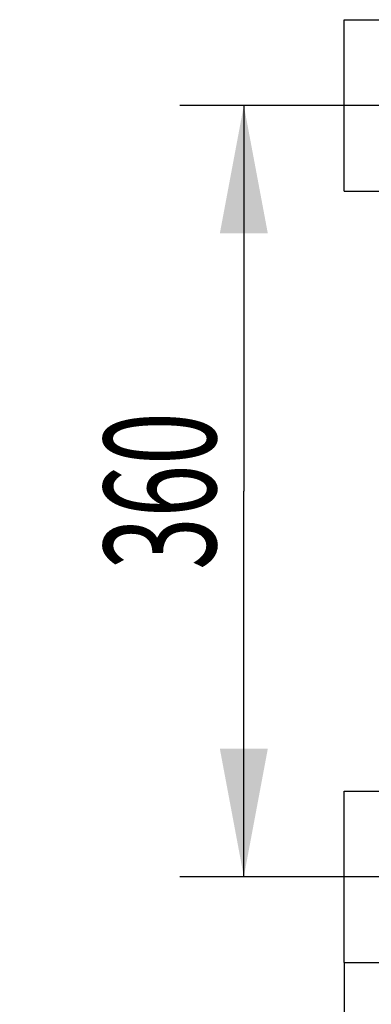
# Model space of a CAD drawing. Units: millimetres. Extents: x 0 to 6269, y -4 to 4433.
# Drawn here: x 1177 to 1341, y 682 to 1141 of the extents above; entities that cross this region are included whole.
import ezdxf
from ezdxf.enums import TextEntityAlignment as Align

# ---------------------------------------------------------------- set-up
doc = ezdxf.new("R2010")
doc.units = ezdxf.units.MM
doc.header["$LTSCALE"] = 344.776119
doc.linetypes.add('CENTER', pattern=[0.6, 0.375, -0.075, 0.075, -0.075])
doc.layers.get('0').update_dxf_attribs({"linetype": 'CONTINUOUS'})
doc.layers.add('AXIS', color=7, linetype='CONTINUOUS')
doc.layers.add('DIMS', color=7, linetype='CONTINUOUS')
doc.dimstyles.new('DIMSTYLE_2', dxfattribs={"dimtxt": 52.238806, "dimasz": 59.701493, "dimexe": 2, "dimexo": 0, "dimgap": 0.875, "dimtad": 1, "dimdsep": 46, "dimtxsty": 'Standard', "dimblk": '_FILLED', "dimblk1": '_FILLED', "dimblk2": '_FILLED', "dimcen": 0.09, "dimclrt": 5, "dimadec": 0, "dimazin": 0, "dimtp": 0.5, "dimtm": 0.5, "dimtfac": 1, "dimtofl": 0, "dimtmove": 0, "dimatfit": 3, "dimldrblk": '_FILLED', "dimfxl": 1, "dimtolj": 1, "dimarcsym": 0})
doc.dimstyles.new('DIMSTYLE_3', dxfattribs={"dimtxt": 52.238806, "dimasz": 59.701493, "dimexe": 2, "dimexo": 0, "dimgap": 0.875, "dimtad": 1, "dimdsep": 46, "dimtxsty": 'Standard', "dimblk": '_FILLED', "dimblk1": '_FILLED', "dimblk2": '_FILLED', "dimcen": 0.09, "dimclrt": 5, "dimadec": 0, "dimazin": 0, "dimtp": 0.2, "dimtm": 0.2, "dimtfac": 1, "dimtofl": 0, "dimtmove": 0, "dimatfit": 3, "dimldrblk": '_FILLED', "dimfxl": 1, "dimtolj": 1, "dimarcsym": 0})

# ---------------------------------------------------------------- blocks, each defined once
blk = doc.blocks.new('_FILLED')
at = {"color": 0, "linetype": 'ByBlock'}
blk.add_solid([(0, 0), (-1, 0.1875), (-1, -0.1875)], dxfattribs=at)
blk = doc.blocks.new('*D3')
at = {"layer": 'DIMS', "color": 2, "linetype": 'Continuous', "transparency": 16777216}
for p, q in [((1313.5, 1101.42), (1251.63, 1101.42)), ((1281.48, 1101.42), (1281.48, 921.42)), ((1281.48, 741.42), (1281.48, 921.42)), ((1313.5, 741.42), (1251.63, 741.42))]:
    blk.add_line(p, q, dxfattribs=at)
at = {"layer": 'DIMS', "color": 2, "linetype": 'Continuous', "transparency": 16777216, "xscale": 59.7014925373, "yscale": 59.7014925373, "zscale": 59.7014925373}
for p, rotation in [((1281.48, 1101.42), 90), ((1281.48, 741.42), 270)]:
    blk.add_blockref('_FILLED', p, dxfattribs=dict(at, rotation=rotation))
at = {"layer": 'DIMS', "color": 5, "linetype": 'Continuous', "transparency": 16777216, "width": 0.619792}
blk.add_text('360', height=52.239, rotation=90, dxfattribs=at).set_placement((1268.42, 921.42), align=Align.CENTER)
blk = doc.blocks.new('*D4')
at = {"layer": 'DIMS', "color": 2, "linetype": 'Continuous', "transparency": 16777216}
for p, q in [((1328.28, 701.42), (1328.28, 399.16)), ((1358.28, 696.64), (1358.28, 399.16)), ((1328.28, 429.01), (1176.78, 429.01)), ((1176.78, 429.01), (1343.28, 429.01)), ((1447.83, 429.01), (1343.28, 429.01)), ((1358.28, 429.01), (1447.83, 429.01))]:
    blk.add_line(p, q, dxfattribs=at)
at = {"layer": 'DIMS', "color": 2, "linetype": 'Continuous', "transparency": 16777216, "xscale": 59.7014925373, "yscale": 59.7014925373, "zscale": 59.7014925373}
blk.add_blockref('_FILLED', (1328.28, 429.01), dxfattribs=at)
at = {"layer": 'DIMS', "color": 2, "linetype": 'Continuous', "transparency": 16777216, "xscale": 59.7014925373, "yscale": 59.7014925373, "zscale": 59.7014925373, "rotation": 180}
blk.add_blockref('_FILLED', (1358.28, 429.01), dxfattribs=at)
at = {"layer": 'DIMS', "color": 5, "linetype": 'Continuous', "transparency": 16777216, "width": 0.607422}
blk.add_text('30', height=52.239, dxfattribs=at).set_placement((1240.24, 442.07), align=Align.RIGHT)

msp = doc.modelspace()

# ---------------------------------------------------------------- linework, layer by layer
at = {"color": 7, "linetype": 'Continuous'}
for p, q in [((1328.278, 1061.42), (1328.278, 1141.42)), ((1328.278, 1141.42), (1381.278, 1141.42)), ((1328.278, 1061.42), (1374.278, 1061.42)), ((1328.278, 701.42), (1328.278, 781.42)), ((1328.278, 781.42), (1374.278, 781.42)), ((1328.278, 701.42), (1381.278, 701.42))]:
    msp.add_line(p, q, dxfattribs=at)
at = {"layer": 'AXIS', "color": 7, "linetype": 'CENTER'}
for p, q in [((1358.278, 1101.42), (1313.502, 1101.42)), ((1358.278, 741.42), (1313.502, 741.42))]:
    msp.add_line(p, q, dxfattribs=at)

# ---------------------------------------------------------------- dimensions: what is measured, and where the dimension line sits
at = {"layer": 'DIMS', "color": 2, "linetype": 'Continuous'}
for base, p1, p2, angle, dimstyle, picture, middle in [((1281.478, 741.42), (1313.502, 1101.42), (1313.502, 741.42), 270, 'DIMSTYLE_2', '*D3', (1281.478, 921.42)), ((1328.278, 429.01), (1358.278, 696.644), (1328.278, 701.42), 180, 'DIMSTYLE_3', '*D4', (1208.51, 429.01))]:
    dim = msp.add_linear_dim(base=base, p1=p1, p2=p2, angle=angle, dimstyle=dimstyle, dxfattribs=at)
    dim.commit()
    dim.dimension.update_dxf_attribs({"geometry": picture, "text_midpoint": middle, "dimtype": 160})

doc.saveas('drawing.dxf')
